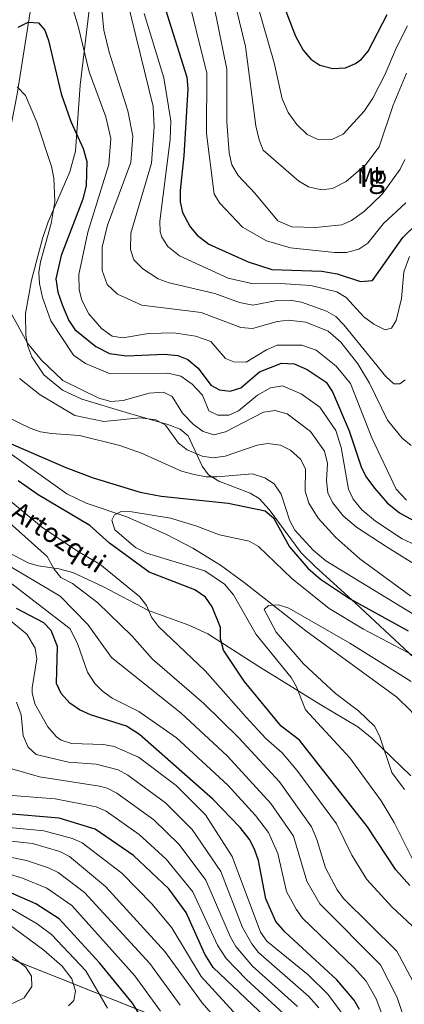
# Model space of a CAD drawing. Extents: x 634528 to 641430, y 743835 to 748599.
# Drawn here: x 638748 to 638926, y 744268 to 744722 of the extents above; entities that cross this region are included whole.
import ezdxf
from ezdxf.enums import TextEntityAlignment as Align

# ---------------------------------------------------------------- set-up
doc = ezdxf.new("R2010")
doc.units = 0
doc.header["$MEASUREMENT"] = 0
doc.linetypes.add('DGN Style 3', pattern=[111.002696, 79.28764, -31.715056])
for name, color, linetype in [('Nivel 11', 7, 'Continuous'), ('Nivel 21', 7, 'Continuous'), ('Nivel 35', 7, 'Continuous'), ('Nivel 37', 7, 'Continuous'), ('Nivel 4', 7, 'Continuous'), ('Nivel 44', 7, 'Continuous'), ('Nivel 48', 7, 'Continuous'), ('Nivel 5', 7, 'Continuous'), ('Nivel 57', 7, 'Continuous'), ('Nivel 59', 7, 'Continuous')]:
    doc.layers.add(name, color=color, linetype=linetype)
doc.styles.add('Style-ariali', font='ariali.shx', dxfattribs={"bigfont": 'arialibig.shx'})
doc.styles.add('Style-arialn', font='arialn.shx', dxfattribs={"bigfont": 'arialnbig.shx'})

msp = doc.modelspace()

# ---------------------------------------------------------------- linework, layer by layer
at = {"layer": 'Nivel 11', "color": 142, "linetype": 'DGN Style 3', "lineweight": 13}
for points in [[(638872.996, 744947.77, 762.023), (638855.755, 744926.636, 750.479), (638846.061, 744916.506, 745.411), (638834.9, 744907.125, 740.848), (638811.071, 744891.128, 731.768), (638796.117, 744878.308, 728.879), (638787.931, 744870.363, 726.744), (638778.897, 744858.946, 723.647), (638773.583, 744849.501, 721.407), (638770.123, 744840.311, 719.338), (638768.096, 744830.766, 717.269), (638767.678, 744804.916, 711.979), (638766.28, 744792.985, 709.785), (638761.133, 744763.714, 705.817), (638753.522, 744728.498, 699.691), (638747.042, 744687.606, 694.633), (638741.305, 744658.322, 690.293), (638736.899, 744644.037, 689.353), (638727.254, 744621.221, 688.257), (638716.165, 744599.073, 684.787), (638701.035, 744560.347, 677.85)], [(638701.035, 744560.347, 677.85), (638711.748, 744547.966, 676.391), (638723.659, 744536.243, 675.115), (638769.956, 744503.417, 670.971), (638778.895, 744499.07, 670.398), (638797.647, 744492.713, 669.566), (638815.886, 744484.57, 668.635), (638828.053, 744478.354, 667.998), (638840.779, 744470.465, 666.883), (638851.787, 744462.546, 665.86), (638880.163, 744440.267, 664.476), (638922.202, 744409.611, 661.715), (638928.566, 744403.293, 661.442), (638937.004, 744392.808, 661.198)]]:
    msp.add_polyline3d(points, dxfattribs=at)
at = {"layer": 'Nivel 21', "color": 7, "linetype": 'DGN Style 3', "lineweight": 0}
msp.add_polyline3d([(638734.402, 744480.8, 690.108), (638752.079, 744471.581, 687.85), (638756.749, 744470.184, 686.764), (638766.254, 744468.797, 683.444), (638772.63, 744467.056, 682.047), (638786.576, 744460.657, 682.027), (638807.575, 744449.543, 680.52), (638826.151, 744442.863, 677.129), (638835.002, 744438.814, 675.532), (638858.458, 744423.714, 671.948), (638887.072, 744406.103, 668.568), (638904.21, 744395.953, 665.797), (638910.634, 744390.781, 665.087), (638928.628, 744373.343, 663.863)], dxfattribs=at)
at = {"layer": 'Nivel 35', "color": 92, "linetype": 'DGN Style 3', "lineweight": 0}
for points in [[(638780.555, 744728.821, 706.48), (638775.994, 744691.694, 700.84), (638773.872, 744661.332, 698.091), (638771.264, 744651.822, 697.465), (638761.257, 744628.75, 696.207), (638758.653, 744620.993, 695.433), (638753.575, 744601.867, 692.058), (638750.875, 744586.556, 690.688), (638750.982, 744576.385, 690.379), (638751.972, 744571.352, 690.255), (638753.761, 744566.441, 690.098), (638759.363, 744558.162, 689.601), (638767.841, 744551.213, 688.502), (638776.768, 744547.026, 687.005), (638797.239, 744540.785, 684.103), (638816.531, 744535.347, 685.276), (638822.164, 744533.186, 685.142), (638825.851, 744530.175, 684.526), (638832.415, 744516.069, 682.144), (638835.301, 744512.146, 681.502), (638840.057, 744509.144, 680.938), (638854.417, 744503.74, 679.607), (638858.607, 744501.149, 679.138), (638863.223, 744496.199, 678.405), (638878.003, 744476.18, 675.193), (638884.618, 744469.788, 674.455), (638903.093, 744452.92, 675.024), (638930.126, 744427.718, 667.896)], [(638814.684, 744260.965, 749.326), (638732.836, 744293.545, 768.998), (638718.699, 744297.53, 772.208), (638689.925, 744304.006, 778.63), (638671.443, 744310.17, 782.912), (638652.2, 744320.471, 787.431), (638588.762, 744357.194, 800.624), (638569.353, 744366.819, 804.583), (638526.441, 744381.211, 809.117), (638498.888, 744391.175, 815.768), (638486.461, 744395.62, 817.767), (638472.266, 744400.478, 818.183), (638438.869, 744411.668, 817.211)]]:
    msp.add_polyline3d(points, dxfattribs=at)
at = {"layer": 'Nivel 4', "color": 30, "linetype": 'Continuous', "lineweight": 30, "flags": 128}
for points, elevation in [([(638866.169, 744738.217), (638875.376, 744714.34), (638878.869, 744707.799), (638882.405, 744703.687), (638886.542, 744700.884), (638892.542, 744699.371), (638898.511, 744699.758), (638903.144, 744701.682), (638905.836, 744703.639), (638908.983, 744707.452), (638917.711, 744724.253)], 750), ([(638815.4, 744726.539), (638825.308, 744695.384), (638825.693, 744690.015), (638823.948, 744659.13), (638822.148, 744643.193), (638822.265, 744637.982), (638823.252, 744633.083), (638826.819, 744626.418), (638830.036, 744622.59), (638835.341, 744618.443), (638853.512, 744610.258), (638864.472, 744606.757), (638887.499, 744605.944), (638894.629, 744604.692), (638905.302, 744601.287), (638910.894, 744601.717), (638924.944, 744621.462), (638944.115, 744640.225)], 725), ([(638747.438, 744718.448), (638752.102, 744720.702), (638756.906, 744720.459), (638759.739, 744717.05), (638761.49, 744712.361), (638767.328, 744687.781), (638771.805, 744674.999), (638777.433, 744662.56), (638779.156, 744656.482), (638778.851, 744645.447), (638777.313, 744639.183), (638767.336, 744613.253), (638764.851, 744602.392), (638765.803, 744596.261), (638767.902, 744590.108), (638770.868, 744583.302), (638773.669, 744579.158), (638783.317, 744571.315), (638789.522, 744568.011), (638797.422, 744566.957), (638815.002, 744567.753), (638821.083, 744567.113), (638825.742, 744565.341), (638830.444, 744561.315), (638836.406, 744553.49), (638840.336, 744551.344), (638845.301, 744550.715), (638850.211, 744552.177), (638858.734, 744559.568), (638868.923, 744563.578), (638874.792, 744563.262), (638880.849, 744560.673), (638889.466, 744554.796), (638892.519, 744550.37), (638900.196, 744532.386), (638905.735, 744515.888), (638907.82, 744511.342), (638911.786, 744505.967), (638917.733, 744499.291), (638923.381, 744494.55), (638936.259, 744487.561)], 700), ([(638730.317, 744532.348), (638769.385, 744515.442), (638782.1, 744510.738), (638803.702, 744504.135), (638813.455, 744502.233), (638844.309, 744499.069), (638861.355, 744495.49), (638865.253, 744492.314), (638872.68, 744478.982), (638881.044, 744469.112), (638886.988, 744464.11), (638900.271, 744455.101), (638927.417, 744440.239)], 675), ([(638928.208, 744322.885), (638921.704, 744330.119), (638908.592, 744349.932), (638877.192, 744389.913), (638868.723, 744396.332), (638851.64, 744416.968), (638842.187, 744431.393), (638840.787, 744436.539), (638840.853, 744441.733), (638837.022, 744451.25), (638833.863, 744455.716), (638828.961, 744459.188), (638807.875, 744467.327), (638789.585, 744480.589), (638780.473, 744488.727), (638756.647, 744502.925), (638747.46, 744509.295)], 675), ([(638904.986, 744265.66), (638902.495, 744269.991), (638894.436, 744279.384), (638870.556, 744301.368), (638866.269, 744306.298), (638861.674, 744316.717), (638858.311, 744334.435), (638856.612, 744339.137), (638854.395, 744343.864), (638849.883, 744349.653), (638837.297, 744362.715), (638803.468, 744392.427), (638797.409, 744396.285), (638780.836, 744401.555), (638775.682, 744403.862), (638771.31, 744406.815), (638767.235, 744411.3), (638765.185, 744415.881), (638765.568, 744432.943), (638762.761, 744440.419), (638759.357, 744443.858), (638746.648, 744450.545)], 700), ([(638864.475, 744259.447), (638837.464, 744285.009), (638833.622, 744291.189), (638824.945, 744310.481), (638816.896, 744321.26), (638800.638, 744336.68), (638782.999, 744348.881), (638766.45, 744353.862), (638741.023, 744356.076)], 725), ([(638806.332, 744258.781), (638800.197, 744268.695), (638784.922, 744287.238), (638766.302, 744307.543), (638755.54, 744314.434), (638727.458, 744326.747)], 750)]:
    msp.add_lwpolyline(points, dxfattribs=dict(at, elevation=elevation))
at = {"layer": 'Nivel 5', "color": 30, "linetype": 'Continuous', "lineweight": 0, "flags": 128}
for points, elevation in [([(638838.556, 744876.946), (638838.895, 744852.53), (638841.615, 744811.315), (638845.277, 744775.522), (638849.8, 744756.618), (638865.484, 744702.059), (638869.297, 744685.432), (638872, 744679.169), (638875.954, 744673.541), (638880.845, 744668.948), (638885.428, 744666.82), (638892.078, 744666.728), (638897.335, 744669.086), (638907.098, 744679.661), (638911.12, 744685.703), (638916.799, 744696.724), (638921.767, 744708.77), (638927.103, 744719.13)], 745), ([(638842.42, 744750.039), (638852.308, 744709.565), (638857.146, 744673.048), (638858.572, 744666.497), (638860.498, 744661.774), (638876.969, 744647.494), (638881.395, 744644.929), (638887.428, 744643.555), (638892.397, 744644.092), (638898.721, 744647.35), (638907.841, 744655.157), (638913.918, 744663.285), (638920.404, 744682.516), (638926.565, 744697.232)], 740), ([(638767.06, 744745.961), (638775.075, 744718.937), (638780.188, 744697.905), (638787.854, 744677.07), (638790.197, 744667.156), (638789.361, 744655.207), (638779.636, 744623.908), (638775.443, 744604.444), (638775.614, 744597.422), (638776.877, 744592.597), (638780.107, 744586.333), (638785.844, 744579.57), (638790.818, 744576.038), (638795.806, 744575.266), (638807.621, 744577.296), (638819.197, 744577.586), (638829.309, 744576.003), (638836.297, 744573.547), (638843.1, 744565.793), (638846.898, 744564.173), (638852.623, 744564.056), (638861.984, 744569.81), (638866.977, 744571.818), (638878.303, 744571.857), (638884.999, 744569.629), (638894.077, 744562.223), (638900.702, 744554.174), (638910.678, 744529.237), (638921.8, 744505.462), (638926.577, 744500.41)], 705), ([(638784.17, 744745.75), (638786.986, 744717.069), (638789.463, 744706.876), (638798.121, 744679.834), (638800.365, 744668.137), (638799.445, 744656.128), (638788.702, 744627.234), (638786.171, 744617.065), (638786.217, 744606.293), (638788.589, 744599.918), (638793.225, 744595.469), (638804.529, 744590.39), (638831.872, 744586.945), (638850.124, 744580.097), (638855.593, 744579.507), (638866.956, 744582.773), (638872.197, 744583.441), (638880.117, 744582.449), (638890.528, 744578.292), (638896.233, 744573.202), (638904.097, 744563.285), (638909.513, 744554.364), (638917.9, 744537.294), (638924.59, 744529.089), (638928.727, 744525.664)], 710), ([(638833.815, 744747.625), (638843.757, 744699.06), (638843.644, 744674.616), (638844.857, 744660.478), (638845.998, 744655.001), (638848.881, 744650.024), (638856.709, 744641.991), (638867.229, 744629.197), (638873.635, 744626.477), (638884.609, 744626.05), (638896.69, 744627.376), (638901.259, 744629.417), (638907.284, 744633.574), (638915.418, 744641.519), (638923.704, 744652.968), (638925.902, 744657.45)], 735), ([(638795.68, 744738.96), (638809.693, 744681.866), (638810.217, 744672.539), (638808.924, 744655.76), (638799.445, 744623.537), (638799.337, 744616.049), (638800.799, 744611.278), (638804.969, 744607.106), (638812.054, 744602.419), (638817.058, 744600.577), (638838.184, 744595.758), (638849.563, 744591.592), (638855.676, 744590.322), (638867, 744592.406), (638872.983, 744592.64), (638878.091, 744591.697), (638889.694, 744587.616), (638894.01, 744585.083), (638897.727, 744581.201), (638916.995, 744557.396), (638920.805, 744554.046), (638923.451, 744554.116), (638925.944, 744555.853)], 715), ([(638824.569, 744737.585), (638834.532, 744697.222), (638834.356, 744669.387), (638837.818, 744641.53), (638840.447, 744637.28), (638850.993, 744626.319), (638862.066, 744620.009), (638873.079, 744616.744), (638893.448, 744614.526), (638898.924, 744614.608), (638904.558, 744616.098), (638908.743, 744618.86), (638915.981, 744627.94), (638926.296, 744637.417)], 730), ([(638805.556, 744724.808), (638814.657, 744695.115), (638817.847, 744675.22), (638817.554, 744666.75), (638812.76, 744629.007), (638813.028, 744624.051), (638813.794, 744621.593), (638816.576, 744617.438), (638821.917, 744612.988), (638844.326, 744602.715), (638855.835, 744600.125), (638868.299, 744600.311), (638882.408, 744599.373), (638894.517, 744596.504), (638898.791, 744593.886), (638906.971, 744584.945), (638911.556, 744581.508), (638916.776, 744578.999), (638919.695, 744579.725), (638921.87, 744583.187), (638924.244, 744593.408), (638925.358, 744605.622)], 720), ([(638747.049, 744690.991), (638750.811, 744686.907), (638756.014, 744674.666), (638762.825, 744654.203), (638763.884, 744648.785), (638764.43, 744638.043), (638762.721, 744627.888), (638757.778, 744610.366), (638757.057, 744605.343), (638757.301, 744600.348), (638758.656, 744593.867), (638762.531, 744583.06), (638772.938, 744567.335), (638778.469, 744563.365), (638789.825, 744558.748), (638816.454, 744558.994), (638822.54, 744557.585), (638827.669, 744553.971), (638832.534, 744548.875), (638835.427, 744541.579), (638839.597, 744539.641), (638844.567, 744539.571), (638849.107, 744541.693), (638857.895, 744548.861), (638863.88, 744552.231), (638869.403, 744553.128), (638878.003, 744549.48), (638886.557, 744543.386), (638893.933, 744532.561), (638896.386, 744524.694), (638899.819, 744505.494), (638901.939, 744500.972), (638906.029, 744495.984), (638912.231, 744490.758), (638924.663, 744482.6), (638944.524, 744473.449)], 695), ([(638925.358, 744605.622), (638927.998, 744612.768)], 720), ([(638743.788, 744587.46), (638751.699, 744572.742), (638758.259, 744564.934), (638768.075, 744555.567), (638784.745, 744547.444), (638790.21, 744545.961), (638795.86, 744546.363), (638807.842, 744549.716), (638814.495, 744550.169), (638818.542, 744548.269), (638823.23, 744540.493), (638828.415, 744535.38), (638832.875, 744532.083), (638837.703, 744530.636), (638843.141, 744531.948), (638860.566, 744541.05), (638866.07, 744541.845), (638871.536, 744540.277), (638882.339, 744532.13), (638888.756, 744522.995), (638890.134, 744517.338), (638889.624, 744509.458), (638890.258, 744503.87), (638892.431, 744499.371), (638897.361, 744493.189)], 690), ([(638748.03, 744556.566), (638757.539, 744548.964), (638773.621, 744539.449), (638786.989, 744536.745), (638803.726, 744538.396), (638810.925, 744537.436), (638815.369, 744535.09), (638821.409, 744526.676), (638825.347, 744523.615), (638832.395, 744520.71), (638837.355, 744519.931), (638842.999, 744520.731), (638857.713, 744525.867), (638862.673, 744526.597), (638868.469, 744525.771), (638873.143, 744523.474), (638877.709, 744519.418), (638879.987, 744514.943), (638879.865, 744504.562), (638881.47, 744499.143), (638885.874, 744492.18), (638893.987, 744483.307), (638905.021, 744473.375), (638928.536, 744456.178)], 685), ([(638741.882, 744538.999), (638752.959, 744533.585), (638757.705, 744532.009), (638762.78, 744531.244), (638775.787, 744530.305), (638794.405, 744525.683), (638804.414, 744522.125), (638822.871, 744513.833), (638828.623, 744512.209), (638834.121, 744511.151), (638839.123, 744511.188), (638855.558, 744512.61), (638861.315, 744510.722), (638865.501, 744508.001), (638868.766, 744503.156), (638872.802, 744491), (638875.116, 744486.566), (638883.504, 744477.349), (638889.325, 744472.46), (638964.972, 744426.475)], 680), ([(638931.7, 744301.983), (638919.858, 744312.998), (638908.26, 744325.553), (638901.349, 744336.833), (638894.355, 744351.316), (638875.932, 744376.039), (638869.186, 744383.968), (638861.742, 744390.648), (638852.611, 744400.437), (638833.649, 744421.825), (638812.212, 744442.238), (638809.018, 744446.455), (638806.716, 744451.951), (638803.583, 744455.868), (638785.096, 744470.925), (638774.841, 744476.884), (638758.244, 744488.231), (638739.3, 744503.823)], 680), ([(638822.135, 744267.684), (638808.183, 744286.881), (638778.088, 744319.612), (638765.9, 744328.909), (638761.383, 744331.039), (638751.316, 744334.333), (638734.471, 744337.685), (638729.805, 744339.509), (638714.298, 744351.351), (638704.606, 744361.103), (638693.42, 744377.194), (638690.124, 744386.816), (638689.937, 744393.656), (638693.998, 744398.777), (638695.163, 744403.78), (638692.585, 744409.537), (638687.615, 744415.459), (638682.838, 744418.759), (638652.243, 744429.433), (638638.949, 744436.414), (638626.513, 744448.119), (638623.497, 744452.091), (638619.692, 744459.527), (638609.937, 744494.851)], 740), ([(638929.295, 744279.065), (638922.201, 744292.592), (638897.576, 744316.819), (638894.565, 744320.808), (638889.274, 744331.039), (638885.276, 744344.122), (638882.703, 744349.939), (638867.979, 744370.689), (638849.193, 744390.958), (638833.089, 744406.682), (638809.417, 744427.238), (638800.057, 744437.734), (638784.152, 744453.057), (638772.539, 744462.065), (638767.193, 744464.857), (638764.003, 744468.708), (638760.823, 744474.452), (638740.486, 744492.665)], 685), ([(638931.664, 744330.323), (638920.89, 744351.894), (638914.902, 744361.801), (638900.519, 744381.669), (638879.985, 744403.758), (638875.88, 744414.407), (638873.407, 744418.755), (638857.23, 744438.582), (638846.764, 744456.75), (638842.659, 744461.765), (638833.598, 744467.909), (638806.629, 744475.99), (638801.656, 744478.655), (638792.055, 744486.805), (638790.648, 744491.3), (638791.968, 744493.666), (638794.954, 744495.168), (638799.956, 744495.025), (638817.749, 744492.087), (638829.408, 744488.683), (638840.383, 744484.428), (638853.979, 744481.525), (638858.352, 744479.096), (638873.679, 744464.285), (638890.928, 744450.487), (638906.746, 744440.926), (638935.003, 744426.079)], 670), ([(638897.361, 744493.189), (638903.568, 744487.949), (638917.728, 744478.845), (638951.065, 744458.065)], 690), ([(638933.818, 744237.005), (638922.245, 744271.267), (638914.547, 744286.323), (638886.562, 744314.328), (638880.575, 744324.883), (638874.433, 744345.536), (638864.047, 744360.717), (638843.979, 744382.533), (638822.717, 744402.326), (638790.464, 744428.005), (638779.639, 744443.178), (638766.845, 744456.176), (638739.976, 744472.242)], 690), ([(638876.271, 744267.144), (638855.485, 744285.745), (638847.894, 744294.723), (638845.377, 744299.027), (638834.067, 744325.335), (638821.744, 744341.801), (638810.077, 744353.05), (638793.004, 744365.477), (638788.52, 744367.753), (638784.965, 744368.627), (638757.325, 744372.998), (638744.601, 744376.66), (638740.901, 744379.996), (638738.527, 744385.526), (638737.833, 744422.339), (638736.332, 744427.176), (638723.964, 744439.239), (638714.554, 744445.508), (638687.532, 744459.569)], 715), ([(638922.328, 744244.991), (638912.594, 744270.695), (638907.952, 744278.698), (638902.502, 744284.955), (638878.559, 744307.848), (638875.642, 744311.889), (638871.299, 744320.132), (638867.299, 744337.664), (638862.866, 744347.248), (638856.965, 744355.185), (638844.125, 744369.04), (638820.541, 744390.854), (638803.087, 744403.044), (638790.774, 744409.194), (638786.316, 744412.39), (638782.801, 744415.942), (638779.5, 744421.212), (638775.059, 744433.969), (638771.403, 744441.13), (638742.537, 744463.461)], 695), ([(638901.823, 744257.252), (638890.232, 744272.757), (638881.268, 744281.693), (638862.234, 744297.152), (638859.264, 744301.398), (638846.182, 744336.184), (638833.849, 744355.463), (638820.411, 744368.997), (638803.01, 744382.073), (638791.719, 744386.933), (638786.789, 744387.819), (638772.023, 744388.236), (638767.294, 744389.835), (638765.184, 744391.305), (638761.187, 744395.996), (638755.164, 744406.656), (638753.919, 744411.591), (638753.99, 744413.904), (638756.122, 744427.364), (638755.375, 744432.25), (638751.515, 744438.626), (638733.298, 744453.435)], 705), ([(638925.64, 744367.125), (638919.865, 744375.009), (638914.158, 744391.824), (638911.794, 744396.301), (638904.523, 744403.428), (638893.837, 744411.341), (638879.033, 744425.093), (638866.415, 744439.585), (638860.939, 744450.111), (638862.942, 744451.92), (638867.598, 744452.272), (638872.349, 744450.705), (638900.389, 744434.556), (638928.8, 744416.803)], 665), ([(638843.83, 744255.522), (638832.326, 744268.73), (638815.046, 744292.492), (638787.771, 744322.367), (638771.08, 744336.147), (638766.661, 744338.497), (638754.087, 744342.143), (638735.689, 744344.159), (638730.115, 744346.809), (638716.177, 744358.094), (638708.787, 744366.258), (638701.44, 744377.48), (638697.59, 744389.413), (638697.989, 744395.367), (638700.101, 744397.83), (638704.469, 744400.579), (638706.599, 744404.304), (638706.19, 744407.677), (638704.189, 744412.257), (638700.303, 744417.566), (638696.018, 744421.315), (638686.072, 744427.238), (638658.935, 744435.509), (638653.349, 744438.011)], 735), ([(638886.119, 744266.458), (638881.48, 744271.722), (638858.254, 744292.021), (638855.181, 744295.966), (638851.02, 744303.494), (638840.898, 744329.378), (638827.796, 744348.632), (638815.467, 744360.917), (638798.007, 744373.775), (638793.607, 744376.108), (638783.447, 744378.805), (638770.629, 744379.642), (638755.708, 744383.219), (638752.02, 744386.562), (638749.737, 744391.892), (638748.815, 744401.541), (638746.644, 744407.4)], 710), ([(638788.708, 744266.273), (638778.607, 744283.561), (638762.821, 744300.327), (638756.237, 744305.242), (638743.058, 744312.93), (638721.331, 744323.626), (638710.482, 744330.121), (638701.695, 744337.367), (638687.396, 744351.512), (638673.218, 744370.464), (638670.092, 744379.98), (638667.052, 744395.407), (638665.654, 744398.329)], 755), ([(638870.028, 744263.656), (638852.716, 744279.469), (638843.441, 744289.143), (638839.421, 744295.29), (638828.01, 744319.911), (638815.692, 744334.971), (638803.306, 744346.313), (638788.001, 744357.179), (638783.374, 744359.089), (638764.606, 744362.736), (638742.755, 744364.454)], 720), ([(638858.392, 744252.088), (638831.954, 744280.913), (638818.309, 744303.332), (638809.228, 744314.261), (638795.294, 744328.614), (638777.039, 744342.514), (638772.452, 744344.458), (638759.278, 744348.013), (638738.356, 744350.117)], 730), ([(638813.147, 744264.988), (638801.321, 744281.27), (638772.177, 744313.572), (638760.72, 744321.671), (638749.509, 744326.2), (638733.254, 744331.212)], 745), ([(638770.612, 744267.349), (638773.09, 744269.879), (638773.947, 744274.192), (638772.293, 744279.884), (638767.703, 744285.744), (638759.34, 744293.111), (638736.176, 744309.98)], 760), ([(638744.831, 744268.456), (638750.26, 744271.103), (638753.746, 744276.34), (638753.678, 744281.064), (638750.828, 744285.409), (638744.589, 744290.2)], 765)]:
    msp.add_lwpolyline(points, dxfattribs=dict(at, elevation=elevation))
at = {"layer": 'Nivel 57', "color": 92, "linetype": 'DGN Style 3', "lineweight": 0}
msp.add_polyline3d([(638438.869, 744411.668, 817.211), (638472.266, 744400.478, 818.183), (638486.461, 744395.62, 817.767), (638498.888, 744391.175, 815.768), (638526.441, 744381.211, 809.117), (638569.353, 744366.819, 804.583), (638588.762, 744357.194, 800.624), (638652.2, 744320.471, 787.431), (638671.443, 744310.17, 782.912), (638689.925, 744304.006, 778.63), (638718.699, 744297.53, 772.208), (638732.836, 744293.545, 768.998), (638814.684, 744260.965, 749.326)], dxfattribs=at)
at = {"layer": 'Nivel 59', "color": 7, "linetype": 'Continuous', "lineweight": 0}
msp.add_polyline3d([(638780.555, 744728.821, 706.48), (638775.994, 744691.694, 700.84), (638773.872, 744661.332, 698.091), (638771.264, 744651.822, 697.465), (638761.257, 744628.75, 696.207), (638758.653, 744620.993, 695.433), (638753.575, 744601.867, 692.058), (638750.875, 744586.556, 690.688), (638750.982, 744576.385, 690.379), (638751.972, 744571.352, 690.255), (638753.761, 744566.441, 690.098), (638759.363, 744558.162, 689.601), (638767.841, 744551.213, 688.502), (638776.768, 744547.026, 687.005), (638797.239, 744540.785, 684.103), (638816.531, 744535.347, 685.276), (638822.164, 744533.186, 685.142), (638825.851, 744530.175, 684.526), (638832.415, 744516.069, 682.144), (638835.301, 744512.146, 681.502), (638840.057, 744509.144, 680.938), (638854.417, 744503.74, 679.607), (638858.607, 744501.149, 679.138), (638863.223, 744496.199, 678.405), (638878.003, 744476.18, 675.193), (638884.618, 744469.788, 674.455), (638903.093, 744452.92, 675.024), (638930.126, 744427.718, 667.896)], dxfattribs=at)

# ---------------------------------------------------------------- texts
at = {"layer": 'Nivel 37', "color": 92, "linetype": 'Continuous', "lineweight": 0, "style": 'Style-arialn'}
msp.add_text('Mb', height=7, dxfattribs=at).set_placement((638910.758, 744649.852, 738.062), align=Align.MIDDLE_CENTER)
at = {"layer": 'Nivel 44', "color": 7, "linetype": 'Continuous', "lineweight": 0, "style": 'Style-ariali'}
msp.add_text('Camino de Artozqui', height=8.99999, rotation=326.99074, dxfattribs=at).set_placement((638736.705, 744497.182, 685), align=Align.CENTER)
at = {"layer": 'Nivel 48', "color": 6, "linetype": 'Continuous', "lineweight": 0, "style": 'Style-arialn'}
msp.add_text('Ig', height=10, dxfattribs=at).set_placement((638910.757, 744649.852, 738.062), align=Align.MIDDLE_CENTER)

doc.saveas('drawing.dxf')
